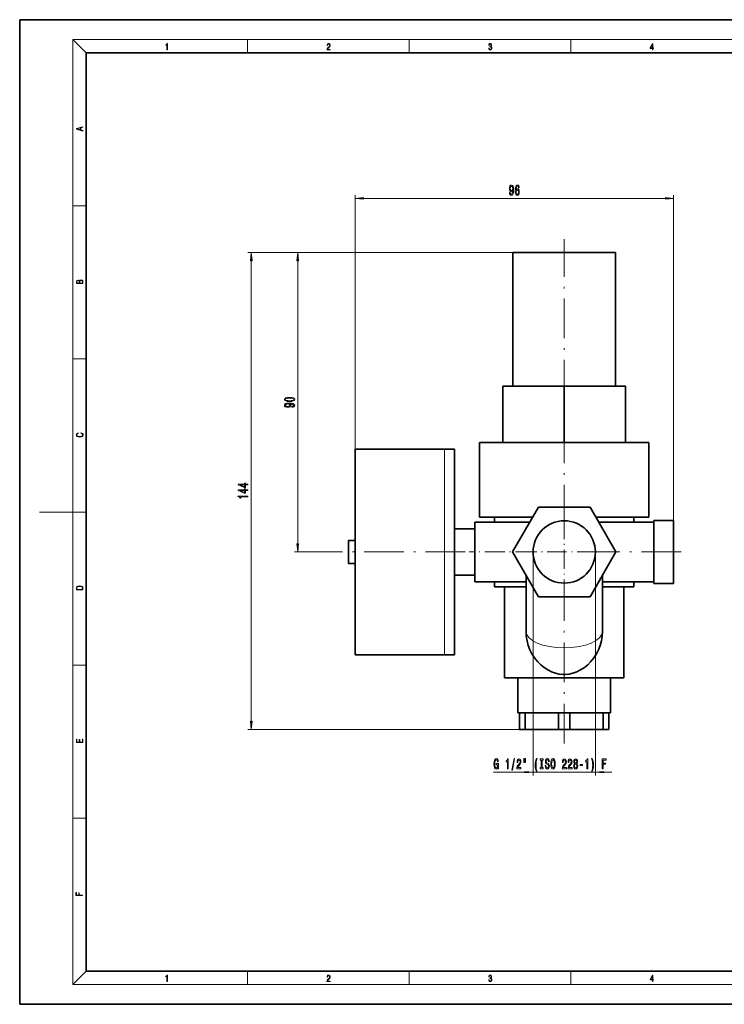
# Model space of a CAD drawing. Extents: x 0 to 420, y 0 to 297.
# Drawn here: x 0 to 212, y 0 to 297 of the extents above; entities that cross this region are included whole.
import ezdxf

# ---------------------------------------------------------------- set-up
doc = ezdxf.new("R2010")
doc.units = 0
doc.linetypes.add('DASHDOT', pattern=[18.5, 12, -3, 0.5, -3])

msp = doc.modelspace()

# ---------------------------------------------------------------- linework, layer by layer
at = {"color": 7, "lineweight": 35}
for p, q in [((210, 297), (0, 297)), ((0, 297), (0, 0)), ((420, 297), (210, 297)), ((410, 287), (20, 287)), ((20, 287), (20, 10)), ((148.72, 226.74), (164.22, 226.74)), ((148.72, 186.44), (148.72, 226.74)), ((164.22, 226.74), (179.72, 226.74)), ((179.72, 186.44), (179.72, 226.74)), ((145.72, 186.44), (164.22, 186.44)), ((145.72, 169.44), (145.72, 186.44)), ((164.22, 186.44), (182.72, 186.44)), ((164.22, 169.44), (164.22, 186.44)), ((182.72, 186.44), (182.72, 169.44)), ((164.22, 169.44), (138.72, 169.44)), ((138.72, 146.94), (138.72, 169.44)), ((189.72, 169.44), (164.22, 169.44)), ((189.72, 146.94), (189.72, 169.44)), ((101.16, 167.43), (101.16, 136.44)), ((128.15, 167.43), (101.16, 167.43)), ((128.15, 167.43), (131.16, 167.43)), ((131.16, 163.1), (131.16, 167.43)), ((131.16, 163.1), (131.16, 152.89)), ((131.16, 152.89), (131.16, 136.44)), ((156.43, 149.94), (148.63, 136.44)), ((172.01, 149.94), (156.43, 149.94)), ((179.81, 136.44), (172.01, 149.94)), ((154.69, 146.94), (138.72, 146.94)), ((143.22, 145.44), (143.22, 146.94)), ((189.72, 146.94), (173.75, 146.94)), ((185.22, 145.44), (185.22, 146.94)), ((191.22, 136.44), (191.22, 145.94)), ((191.22, 145.94), (197.22, 145.94)), ((197.22, 145.94), (197.22, 136.44)), ((137.22, 143.44), (131.16, 143.44)), ((137.22, 143.44), (137.22, 145.44)), ((153.83, 145.44), (137.22, 145.44)), ((137.22, 143.44), (137.22, 142.1)), ((191.22, 145.44), (174.61, 145.44)), ((99.16, 136.44), (99.16, 139.94)), ((101.16, 139.94), (99.16, 139.94)), ((137.22, 136.44), (137.22, 142.1)), ((99.16, 132.94), (99.16, 136.44)), ((101.16, 136.44), (101.16, 105.46)), ((137.22, 130.79), (137.22, 136.44)), ((148.63, 136.44), (156.43, 122.94)), ((172.01, 122.94), (179.81, 136.44)), ((191.22, 126.94), (191.22, 136.44)), ((197.22, 136.44), (197.22, 126.94)), ((101.16, 132.94), (99.16, 132.94)), ((137.22, 130.79), (137.22, 129.44)), ((137.22, 129.44), (131.16, 129.44)), ((137.22, 127.44), (137.22, 129.44)), ((152.72, 112.41), (152.72, 129.36)), ((175.72, 112.41), (175.72, 129.36)), ((152.72, 127.44), (137.22, 127.44)), ((143.22, 125.94), (143.22, 127.44)), ((152.72, 125.94), (143.22, 125.94)), ((146.22, 98.44), (146.22, 125.94)), ((191.22, 127.44), (175.72, 127.44)), ((185.22, 125.94), (175.72, 125.94)), ((182.22, 98.44), (182.22, 125.94)), ((185.22, 125.94), (185.22, 127.44)), ((191.22, 126.94), (197.22, 126.94)), ((156.43, 122.94), (172.01, 122.94)), ((131.16, 109.78), (131.16, 120)), ((131.16, 109.78), (131.16, 108.53)), ((131.16, 108.53), (131.16, 105.46)), ((131.16, 108.46), (131.16, 108.53)), ((131.16, 108.47), (131.16, 108.46)), ((128.15, 105.46), (101.16, 105.46)), ((128.15, 105.46), (131.16, 105.46)), ((164.22, 98.44), (146.22, 98.44)), ((150.22, 87.94), (150.22, 98.44)), ((182.22, 98.44), (164.22, 98.44)), ((178.22, 87.94), (178.22, 98.44)), ((150.72, 87.94), (150.22, 87.94)), ((150.72, 87.94), (152.43, 87.94)), ((150.72, 82.94), (150.72, 87.94)), ((152.43, 87.94), (152.43, 82.94)), ((152.43, 87.94), (154.26, 87.94)), ((160.68, 87.94), (154.26, 87.94)), ((160.68, 87.94), (162.51, 87.94)), ((162.51, 87.94), (165.93, 87.94)), ((162.51, 82.94), (162.51, 87.94)), ((165.93, 87.94), (165.93, 82.94)), ((165.93, 87.94), (167.76, 87.94)), ((174.18, 87.94), (167.76, 87.94)), ((174.18, 87.94), (176.01, 87.94)), ((176.01, 87.94), (177.72, 87.94)), ((176.01, 82.94), (176.01, 87.94)), ((178.22, 87.94), (177.72, 87.94)), ((177.72, 87.94), (177.72, 82.94)), ((152.43, 82.94), (150.72, 82.94)), ((162.51, 82.94), (152.43, 82.94)), ((165.93, 82.94), (162.51, 82.94)), ((176.01, 82.94), (165.93, 82.94)), ((177.72, 82.94), (176.01, 82.94)), ((20, 10), (410, 10)), ((0, 0), (420, 0))]:
    msp.add_line(p, q, dxfattribs=at)
at = {"color": 7, "lineweight": 13}
for p, q in [((20, 287), (16, 291)), ((16, 291), (414, 291)), ((16, 291), (16, 6)), ((68.75, 287), (68.75, 291)), ((117.5, 287), (117.5, 291)), ((166.25, 287), (166.25, 291)), ((101.16, 167.43), (101.16, 244.1)), ((197.22, 145.94), (197.22, 244.1)), ((16, 240.83), (20, 240.83)), ((103.65, 243.1), (194.73, 243.1)), ((148.72, 226.74), (68.84, 226.74)), ((148.72, 226.74), (82.84, 226.74)), ((69.84, 85.44), (69.84, 224.25)), ((83.84, 138.94), (83.84, 224.25)), ((16, 194.67), (20, 194.67)), ((128.15, 136.44), (128.15, 167.43)), ((16, 148.5), (6, 148.5)), ((16, 148.5), (20, 148.5)), ((95.96, 136.44), (82.84, 136.44)), ((128.15, 136.44), (128.15, 105.46)), ((154.82, 136.55), (154.82, 69.03)), ((173.62, 136.55), (173.62, 69.03)), ((16, 102.33), (20, 102.33)), ((152.43, 82.94), (68.84, 82.94)), ((142.94, 70.03), (152.33, 70.03)), ((154.82, 70.03), (173.62, 70.03)), ((176.11, 70.03), (178.62, 70.03)), ((16, 56.17), (20, 56.17)), ((20, 10), (16, 6)), ((68.75, 6), (68.75, 10)), ((117.5, 6), (117.5, 10)), ((166.25, 6), (166.25, 10)), ((414, 6), (16, 6))]:
    msp.add_line(p, q, dxfattribs=at)
at = {"color": 7, "linetype": 'DASHDOT', "lineweight": 13}
for p, q in [((164.22, 182.41), (164.22, 230.77)), ((164.22, 144.69), (164.22, 171.69)), ((134.36, 136.44), (95.96, 136.44)), ((199.48, 136.44), (172.35, 136.44)), ((164.22, 78.64), (164.22, 130.24))]:
    msp.add_line(p, q, dxfattribs=at)
at = {"color": 7, "linetype": 'DASHDOT', "lineweight": 13, "ltscale": 0.4875}
for p, q in [((164.22, 146.19), (164.22, 126.69)), ((173.97, 136.44), (154.47, 136.44))]:
    msp.add_line(p, q, dxfattribs=at)
at = {"color": 7, "linetype": 'DASHDOT', "lineweight": 13, "ltscale": 0.498246}
msp.add_line((155.49, 136.44), (135.56, 136.44), dxfattribs=at)
at = {"color": 7, "lineweight": 13}
for points in [[(44.41, 287.87), (44.55, 287.87), (44.55, 289.82), (44.42, 289.82), (44.39, 289.64), (44.32, 289.52), (44.21, 289.45), (44.06, 289.44), (44.05, 289.44), (44.05, 289.32), (44.07, 289.32), (44.27, 289.34), (44.41, 289.42)], [(92.67, 287.87), (93.61, 287.87), (93.61, 288.03), (92.81, 288.03), (92.83, 288.17), (92.9, 288.29), (92.99, 288.41), (93.12, 288.52), (93.34, 288.68), (93.51, 288.86), (93.59, 289.04), (93.62, 289.26), (93.59, 289.49), (93.5, 289.67), (93.36, 289.78), (93.18, 289.82), (92.98, 289.77), (92.84, 289.65), (92.74, 289.45), (92.71, 289.17), (92.84, 289.17), (92.87, 289.38), (92.93, 289.53), (93.03, 289.62), (93.18, 289.66), (93.3, 289.63), (93.4, 289.55), (93.46, 289.42), (93.49, 289.25), (93.46, 289.09), (93.4, 288.95), (93.24, 288.8), (93.03, 288.63), (92.87, 288.48), (92.76, 288.31), (92.69, 288.14), (92.67, 287.93)], [(141.43, 288.43), (141.43, 288.43), (141.46, 288.17), (141.55, 287.98), (141.7, 287.86), (141.9, 287.82), (142.09, 287.86), (142.24, 287.98), (142.34, 288.16), (142.37, 288.4), (142.35, 288.57), (142.3, 288.71), (142.23, 288.82), (142.12, 288.89), (142.27, 289.06), (142.32, 289.32), (142.29, 289.52), (142.21, 289.68), (142.08, 289.78), (141.91, 289.82), (141.73, 289.78), (141.59, 289.67), (141.51, 289.48), (141.47, 289.24), (141.6, 289.24), (141.62, 289.42), (141.68, 289.56), (141.78, 289.64), (141.91, 289.67), (142.02, 289.64), (142.11, 289.57), (142.17, 289.46), (142.19, 289.32), (142.17, 289.15), (142.1, 289.04), (142, 288.97), (141.85, 288.94), (141.8, 288.95), (141.8, 288.8), (141.86, 288.81), (142.02, 288.78), (142.14, 288.71), (142.2, 288.58), (142.23, 288.41), (142.2, 288.22), (142.14, 288.08), (142.03, 287.99), (141.89, 287.97), (141.76, 288), (141.65, 288.09), (141.59, 288.23), (141.57, 288.43)], [(190.81, 287.87), (190.95, 287.87), (190.95, 288.36), (191.14, 288.36), (191.14, 288.5), (190.95, 288.5), (190.95, 289.76), (190.8, 289.76), (190.18, 288.5), (190.18, 288.36), (190.81, 288.36)], [(190.81, 288.5), (190.31, 288.5), (190.81, 289.53)], [(19.09, 263.42), (19.09, 263.57), (18.48, 263.74), (18.48, 264.41), (19.09, 264.58), (19.09, 264.73), (17.09, 264.16), (17.09, 263.99)], [(18.32, 263.78), (17.29, 264.07), (18.32, 264.37)], [(147.71, 244.85), (147.75, 244.5), (147.86, 244.24), (148.04, 244.08), (148.27, 244.02), (148.42, 244.05), (148.56, 244.12), (148.68, 244.26), (148.78, 244.45), (148.85, 244.69), (148.91, 244.98), (148.94, 245.32), (148.96, 245.71), (148.91, 246.32), (148.79, 246.76), (148.58, 247.03), (148.31, 247.12), (148.05, 247.05), (147.86, 246.84), (147.74, 246.52), (147.69, 246.12), (147.74, 245.7), (147.86, 245.39), (148.04, 245.19), (148.27, 245.12), (148.51, 245.2), (148.7, 245.46), (148.66, 244.98), (148.57, 244.63), (148.45, 244.43), (148.27, 244.37), (148.14, 244.4), (148.04, 244.49), (147.97, 244.64), (147.95, 244.85)], [(147.95, 246.12), (147.97, 246.39), (148.04, 246.6), (148.16, 246.73), (148.31, 246.78), (148.46, 246.73), (148.58, 246.6), (148.65, 246.39), (148.68, 246.13), (148.65, 245.85), (148.58, 245.65), (148.46, 245.52), (148.3, 245.48), (148.16, 245.52), (148.04, 245.65), (147.97, 245.85)], [(150.67, 246.29), (150.62, 246.64), (150.5, 246.9), (150.33, 247.07), (150.1, 247.12), (149.95, 247.09), (149.81, 247.01), (149.7, 246.88), (149.6, 246.69), (149.52, 246.45), (149.46, 246.16), (149.43, 245.82), (149.42, 245.43), (149.46, 244.82), (149.59, 244.37), (149.79, 244.11), (150.07, 244.02), (150.32, 244.09), (150.51, 244.3), (150.64, 244.62), (150.68, 245.02), (150.64, 245.43), (150.52, 245.75), (150.33, 245.95), (150.11, 246.02), (149.86, 245.93), (149.68, 245.68), (149.71, 246.16), (149.8, 246.5), (149.92, 246.7), (150.1, 246.77), (150.23, 246.74), (150.33, 246.65), (150.39, 246.5), (150.43, 246.29)], [(150.43, 245.02), (150.4, 244.75), (150.33, 244.54), (150.21, 244.4), (150.07, 244.36), (149.91, 244.4), (149.8, 244.53), (149.72, 244.74), (149.7, 245.01), (149.73, 245.28), (149.8, 245.49), (149.92, 245.62), (150.08, 245.66), (150.22, 245.62), (150.33, 245.49), (150.4, 245.29)], [(103.65, 243.32), (101.16, 243.1), (103.65, 242.88)], [(194.73, 242.88), (197.22, 243.1), (194.73, 243.32)], [(70.06, 224.25), (69.84, 226.74), (69.63, 224.25)], [(84.06, 224.25), (83.84, 226.74), (83.63, 224.25)], [(19.09, 217.41), (19.09, 217.82), (19.09, 218.09), (19.05, 218.26), (18.97, 218.35), (18.86, 218.43), (18.72, 218.47), (18.55, 218.49), (18.37, 218.47), (18.21, 218.41), (18.1, 218.32), (18.04, 218.2), (17.97, 218.29), (17.87, 218.36), (17.75, 218.41), (17.6, 218.42), (17.35, 218.37), (17.17, 218.24), (17.11, 218.09), (17.09, 217.9), (17.09, 217.41)], [(17.26, 217.88), (17.27, 218.06), (17.33, 218.18), (17.44, 218.26), (17.62, 218.28), (17.8, 218.25), (17.91, 218.18), (17.96, 218.05), (17.97, 217.87), (17.97, 217.55), (17.26, 217.55)], [(18.93, 217.55), (18.14, 217.55), (18.14, 217.96), (18.17, 218.13), (18.24, 218.25), (18.37, 218.32), (18.54, 218.35), (18.73, 218.32), (18.85, 218.25), (18.91, 218.13), (18.93, 217.95)], [(81.38, 181.83), (82.06, 181.86), (82.54, 181.99), (82.84, 182.18), (82.93, 182.45), (82.84, 182.72), (82.54, 182.91), (82.06, 183.03), (81.38, 183.07), (80.71, 183.03), (80.44, 182.98), (80.22, 182.91), (79.92, 182.72), (79.82, 182.45), (79.92, 182.18), (80.22, 181.99), (80.71, 181.86)], [(82.1, 180.12), (82.44, 180.16), (82.71, 180.27), (82.87, 180.44), (82.93, 180.68), (82.9, 180.83), (82.82, 180.97), (82.69, 181.08), (82.5, 181.18), (82.26, 181.26), (81.97, 181.32), (81.63, 181.35), (81.24, 181.36), (80.63, 181.32), (80.19, 181.19), (79.92, 180.99), (79.82, 180.71), (79.9, 180.46), (80.11, 180.27), (80.43, 180.14), (80.83, 180.1), (81.25, 180.14), (81.56, 180.26), (81.76, 180.45), (81.82, 180.68), (81.74, 180.92), (81.49, 181.1), (81.97, 181.06), (82.31, 180.98), (82.52, 180.85), (82.58, 180.68), (82.55, 180.54), (82.46, 180.45), (82.3, 180.38), (82.1, 180.36)], [(81.38, 182.07), (80.86, 182.1), (80.48, 182.16), (80.26, 182.28), (80.18, 182.45), (80.26, 182.62), (80.48, 182.74), (80.86, 182.8), (81.38, 182.82), (81.91, 182.8), (82.28, 182.74), (82.5, 182.62), (82.58, 182.45), (82.5, 182.28), (82.28, 182.16), (81.91, 182.1)], [(80.83, 180.35), (80.56, 180.38), (80.35, 180.45), (80.21, 180.57), (80.16, 180.71), (80.21, 180.87), (80.35, 180.98), (80.55, 181.06), (80.82, 181.08), (81.09, 181.06), (81.3, 180.98), (81.42, 180.86), (81.47, 180.71), (81.42, 180.56), (81.3, 180.45), (81.1, 180.38)], [(18.44, 172.23), (18.67, 172.19), (18.84, 172.1), (18.95, 171.96), (18.98, 171.78), (18.93, 171.56), (18.75, 171.4), (18.47, 171.3), (18.09, 171.26), (17.71, 171.3), (17.43, 171.4), (17.26, 171.56), (17.2, 171.78), (17.24, 171.95), (17.33, 172.08), (17.48, 172.18), (17.68, 172.22), (17.68, 172.36), (17.42, 172.31), (17.22, 172.19), (17.09, 172.01), (17.04, 171.78), (17.11, 171.5), (17.2, 171.39), (17.32, 171.3), (17.65, 171.16), (17.85, 171.13), (18.09, 171.12), (18.33, 171.13), (18.54, 171.16), (18.87, 171.29), (19.08, 171.5), (19.15, 171.77), (19.1, 172.01), (18.96, 172.2), (18.74, 172.32), (18.44, 172.37)], [(68.84, 156.7), (68.84, 156.93), (68.1, 156.93), (68.1, 157.19), (67.75, 157.19), (67.75, 156.93), (65.91, 156.93), (65.91, 156.7), (67.72, 155.91), (68.1, 155.91), (68.1, 156.7)], [(68.84, 154.99), (68.84, 155.22), (68.1, 155.22), (68.1, 155.48), (67.75, 155.48), (67.75, 155.22), (65.91, 155.22), (65.91, 154.98), (67.72, 154.2), (68.1, 154.2), (68.1, 154.99)], [(67.75, 156.13), (66.41, 156.7), (67.75, 156.7)], [(67.75, 154.41), (66.41, 154.99), (67.75, 154.99)], [(68.84, 153.09), (68.84, 153.32), (65.82, 153.32), (65.82, 153.15), (66.09, 153.1), (66.26, 153.01), (66.37, 152.86), (66.4, 152.67), (66.71, 152.67), (66.71, 153.09)], [(83.63, 138.94), (83.84, 136.44), (84.06, 138.94)], [(17.09, 125.37), (17.09, 125.02), (19.09, 125.02), (19.09, 125.43), (19.08, 125.68), (19.01, 125.88), (18.87, 126.01), (18.67, 126.11), (18.41, 126.17), (18.09, 126.19), (17.79, 126.17), (17.54, 126.12), (17.35, 126.03), (17.2, 125.91), (17.11, 125.71), (17.09, 125.47)], [(18.93, 125.15), (17.26, 125.15), (17.26, 125.43), (17.27, 125.66), (17.35, 125.83), (17.47, 125.93), (17.63, 125.99), (17.84, 126.04), (18.09, 126.05), (18.36, 126.04), (18.58, 125.99), (18.74, 125.92), (18.85, 125.82), (18.92, 125.66), (18.93, 125.44)], [(69.63, 85.44), (69.84, 82.94), (70.06, 85.44)], [(19.09, 78.94), (19.09, 79.95), (18.93, 79.95), (18.93, 79.08), (18.15, 79.08), (18.15, 79.85), (17.98, 79.85), (17.98, 79.08), (17.26, 79.08), (17.26, 79.93), (17.09, 79.93), (17.09, 78.94)], [(144.2, 71.43), (144.24, 71.03), (144.37, 71.03), (144.37, 72.65), (143.72, 72.65), (143.72, 72.28), (144.12, 72.28), (144.12, 72.26), (144.09, 71.86), (144.01, 71.57), (143.88, 71.38), (143.72, 71.32), (143.55, 71.4), (143.41, 71.63), (143.32, 72.02), (143.29, 72.54), (143.32, 73.07), (143.41, 73.45), (143.55, 73.69), (143.74, 73.77), (143.87, 73.72), (143.97, 73.6), (144.05, 73.4), (144.09, 73.13), (144.35, 73.13), (144.28, 73.54), (144.16, 73.85), (143.98, 74.04), (143.75, 74.11), (143.46, 74.01), (143.23, 73.69), (143.09, 73.19), (143.04, 72.53), (143.09, 71.87), (143.23, 71.37), (143.44, 71.05), (143.71, 70.95), (143.85, 70.98), (143.99, 71.07), (144.1, 71.22)], [(147.1, 71.03), (147.34, 71.03), (147.34, 74.05), (147.16, 74.05), (147.11, 73.79), (147.02, 73.61), (146.88, 73.51), (146.68, 73.47), (146.68, 73.17), (147.1, 73.17)], [(148.45, 70.63), (148.63, 70.63), (149.26, 74.11), (149.08, 74.11)], [(149.94, 71.03), (151.17, 71.03), (151.17, 71.4), (150.2, 71.4), (150.25, 71.61), (150.34, 71.77), (150.63, 72.08), (150.79, 72.21), (150.96, 72.4), (151.08, 72.61), (151.15, 72.87), (151.17, 73.16), (151.13, 73.52), (151.01, 73.81), (150.82, 73.99), (150.58, 74.05), (150.33, 73.98), (150.14, 73.78), (150.02, 73.45), (149.98, 73.02), (149.98, 72.96), (150.22, 72.96), (150.22, 73), (150.24, 73.29), (150.31, 73.51), (150.42, 73.65), (150.57, 73.69), (150.72, 73.65), (150.83, 73.54), (150.9, 73.37), (150.93, 73.16), (150.91, 72.96), (150.86, 72.79), (150.78, 72.65), (150.66, 72.52), (150.51, 72.38), (150.26, 72.11), (150.08, 71.83), (149.97, 71.48), (149.94, 71.04)], [(152.01, 74.14), (152.01, 72.96), (152.18, 72.96), (152.18, 74.14)], [(152.38, 74.14), (152.38, 72.96), (152.56, 72.96), (152.56, 74.14)], [(155.89, 70.2), (156.06, 70.2), (155.91, 70.65), (155.81, 71.13), (155.74, 71.64), (155.72, 72.15), (155.74, 72.66), (155.81, 73.16), (155.91, 73.65), (156.06, 74.1), (155.89, 74.1), (155.7, 73.63), (155.57, 73.16), (155.49, 72.66), (155.47, 72.15), (155.49, 71.63), (155.57, 71.14), (155.7, 70.67)], [(157.3, 71.39), (156.96, 71.39), (156.96, 71.03), (157.87, 71.03), (157.87, 71.39), (157.54, 71.39), (157.54, 73.67), (157.87, 73.67), (157.87, 74.03), (156.96, 74.03), (156.96, 73.67), (157.3, 73.67)], [(158.72, 72.02), (158.48, 72.02), (158.53, 71.56), (158.66, 71.23), (158.86, 71.02), (159.13, 70.95), (159.4, 71.02), (159.6, 71.21), (159.73, 71.51), (159.77, 71.9), (159.73, 72.25), (159.63, 72.48), (159.45, 72.63), (159.21, 72.75), (159.01, 72.83), (158.88, 72.92), (158.8, 73.06), (158.78, 73.28), (158.8, 73.47), (158.87, 73.62), (158.97, 73.72), (159.12, 73.75), (159.26, 73.71), (159.38, 73.59), (159.45, 73.4), (159.49, 73.14), (159.72, 73.14), (159.72, 73.14), (159.68, 73.55), (159.56, 73.85), (159.37, 74.04), (159.11, 74.11), (158.88, 74.04), (158.69, 73.86), (158.58, 73.58), (158.54, 73.22), (158.57, 72.89), (158.67, 72.67), (158.82, 72.53), (159.04, 72.41), (159.25, 72.31), (159.4, 72.22), (159.5, 72.08), (159.53, 71.86), (159.5, 71.63), (159.42, 71.45), (159.3, 71.35), (159.14, 71.31), (158.97, 71.36), (158.83, 71.5), (158.75, 71.72)], [(160.17, 72.53), (160.22, 71.86), (160.35, 71.36), (160.56, 71.05), (160.84, 70.95), (161.11, 71.05), (161.32, 71.36), (161.46, 71.86), (161.51, 72.53), (161.46, 73.2), (161.4, 73.47), (161.32, 73.7), (161.11, 74.01), (160.98, 74.08), (160.84, 74.11), (160.56, 74.01), (160.35, 73.7), (160.22, 73.21)], [(160.42, 72.53), (160.45, 73.05), (160.54, 73.44), (160.67, 73.67), (160.84, 73.75), (161.01, 73.67), (161.14, 73.43), (161.23, 73.05), (161.26, 72.53), (161.23, 72.01), (161.14, 71.62), (161.01, 71.39), (160.84, 71.31), (160.67, 71.39), (160.54, 71.62), (160.45, 72)], [(163.63, 71.03), (164.87, 71.03), (164.87, 71.4), (163.89, 71.4), (163.94, 71.61), (164.04, 71.77), (164.32, 72.08), (164.48, 72.21), (164.65, 72.4), (164.77, 72.61), (164.84, 72.87), (164.87, 73.16), (164.82, 73.52), (164.7, 73.81), (164.51, 73.99), (164.27, 74.05), (164.02, 73.98), (163.83, 73.78), (163.71, 73.45), (163.67, 73.02), (163.67, 72.96), (163.91, 72.96), (163.91, 73), (163.93, 73.29), (164, 73.51), (164.11, 73.65), (164.26, 73.69), (164.41, 73.65), (164.52, 73.54), (164.59, 73.37), (164.62, 73.16), (164.6, 72.96), (164.55, 72.79), (164.47, 72.65), (164.35, 72.52), (164.2, 72.38), (163.95, 72.11), (163.77, 71.83), (163.66, 71.48), (163.63, 71.04)], [(165.34, 71.03), (166.58, 71.03), (166.58, 71.4), (165.6, 71.4), (165.65, 71.61), (165.75, 71.77), (166.04, 72.08), (166.19, 72.21), (166.36, 72.4), (166.48, 72.61), (166.55, 72.87), (166.58, 73.16), (166.53, 73.52), (166.41, 73.81), (166.22, 73.99), (165.98, 74.05), (165.73, 73.98), (165.54, 73.78), (165.42, 73.45), (165.38, 73.02), (165.38, 72.96), (165.62, 72.96), (165.62, 73), (165.64, 73.29), (165.71, 73.51), (165.82, 73.65), (165.97, 73.69), (166.12, 73.65), (166.23, 73.54), (166.3, 73.37), (166.33, 73.16), (166.31, 72.96), (166.26, 72.79), (166.18, 72.65), (166.07, 72.52), (165.91, 72.38), (165.66, 72.11), (165.48, 71.83), (165.37, 71.48), (165.34, 71.04)], [(167.36, 72.65), (167.23, 72.53), (167.14, 72.36), (167.08, 72.15), (167.06, 71.89), (167.11, 71.51), (167.23, 71.21), (167.42, 71.02), (167.68, 70.94), (167.95, 71.02), (168.14, 71.21), (168.26, 71.51), (168.3, 71.89), (168.28, 72.15), (168.23, 72.36), (168.14, 72.53), (168.01, 72.65), (168.11, 72.75), (168.18, 72.89), (168.23, 73.07), (168.24, 73.28), (168.2, 73.59), (168.09, 73.83), (167.92, 73.99), (167.68, 74.05), (167.45, 73.99), (167.27, 73.83), (167.16, 73.59), (167.12, 73.28), (167.14, 73.07), (167.18, 72.89)], [(167.31, 71.9), (167.34, 72.13), (167.41, 72.3), (167.53, 72.41), (167.68, 72.45), (167.84, 72.41), (167.95, 72.3), (168.03, 72.13), (168.06, 71.9), (168.03, 71.65), (167.95, 71.47), (167.84, 71.35), (167.68, 71.31), (167.53, 71.35), (167.41, 71.47), (167.34, 71.65)], [(167.37, 73.24), (167.39, 73.43), (167.45, 73.58), (167.55, 73.67), (167.68, 73.71), (167.81, 73.67), (167.91, 73.58), (167.97, 73.43), (168, 73.24), (167.97, 73.05), (167.91, 72.9), (167.81, 72.8), (167.68, 72.77), (167.55, 72.8), (167.45, 72.9), (167.39, 73.05)], [(169.08, 72.02), (169.71, 72.02), (169.71, 72.36), (169.08, 72.36)], [(171.06, 71.03), (171.3, 71.03), (171.3, 74.05), (171.12, 74.05), (171.07, 73.79), (170.98, 73.61), (170.84, 73.51), (170.64, 73.47), (170.64, 73.17), (171.06, 73.17)], [(172.63, 70.2), (172.82, 70.67), (172.95, 71.14), (173.03, 71.63), (173.05, 72.15), (173.03, 72.66), (172.95, 73.16), (172.82, 73.63), (172.63, 74.1), (172.47, 74.1), (172.61, 73.65), (172.72, 73.16), (172.78, 72.66), (172.8, 72.15), (172.78, 71.64), (172.72, 71.13), (172.61, 70.65), (172.47, 70.2)], [(175.71, 71.03), (175.95, 71.03), (175.95, 72.41), (176.71, 72.41), (176.71, 72.77), (175.95, 72.77), (175.95, 73.67), (176.88, 73.67), (176.88, 74.03), (175.71, 74.03)], [(152.33, 69.81), (154.82, 70.03), (152.33, 70.25)], [(176.11, 70.25), (173.62, 70.03), (176.11, 69.81)], [(18.92, 32.78), (18.92, 32.92), (17.97, 32.92), (17.97, 33.66), (17.81, 33.66), (17.81, 32.92), (17.09, 32.92), (17.09, 33.73), (16.92, 33.73), (16.92, 32.78)], [(44.41, 6.87), (44.55, 6.87), (44.55, 8.82), (44.42, 8.82), (44.39, 8.64), (44.32, 8.52), (44.21, 8.45), (44.06, 8.44), (44.05, 8.44), (44.05, 8.32), (44.07, 8.32), (44.27, 8.34), (44.41, 8.42)], [(92.67, 6.87), (93.61, 6.87), (93.61, 7.03), (92.81, 7.03), (92.83, 7.17), (92.9, 7.29), (92.99, 7.41), (93.12, 7.52), (93.34, 7.68), (93.51, 7.86), (93.59, 8.04), (93.62, 8.26), (93.59, 8.49), (93.5, 8.67), (93.36, 8.78), (93.18, 8.82), (92.98, 8.77), (92.84, 8.65), (92.74, 8.45), (92.71, 8.17), (92.84, 8.17), (92.87, 8.38), (92.93, 8.53), (93.03, 8.62), (93.18, 8.66), (93.3, 8.63), (93.4, 8.55), (93.46, 8.42), (93.49, 8.25), (93.46, 8.09), (93.4, 7.95), (93.24, 7.8), (93.03, 7.63), (92.87, 7.48), (92.76, 7.31), (92.69, 7.14), (92.67, 6.93)], [(141.43, 7.43), (141.43, 7.43), (141.46, 7.17), (141.55, 6.98), (141.7, 6.86), (141.9, 6.82), (142.09, 6.86), (142.24, 6.98), (142.34, 7.16), (142.37, 7.4), (142.35, 7.57), (142.3, 7.72), (142.23, 7.82), (142.12, 7.89), (142.27, 8.06), (142.32, 8.32), (142.29, 8.52), (142.21, 8.68), (142.08, 8.78), (141.91, 8.82), (141.73, 8.78), (141.59, 8.67), (141.51, 8.48), (141.47, 8.24), (141.6, 8.24), (141.62, 8.42), (141.68, 8.56), (141.78, 8.64), (141.91, 8.67), (142.02, 8.64), (142.11, 8.57), (142.17, 8.46), (142.19, 8.32), (142.17, 8.15), (142.1, 8.04), (142, 7.97), (141.85, 7.94), (141.8, 7.95), (141.8, 7.8), (141.86, 7.81), (142.02, 7.78), (142.14, 7.71), (142.2, 7.58), (142.23, 7.41), (142.2, 7.22), (142.14, 7.08), (142.03, 6.99), (141.89, 6.97), (141.76, 7), (141.65, 7.09), (141.59, 7.23), (141.57, 7.43)], [(190.81, 6.87), (190.95, 6.87), (190.95, 7.36), (191.14, 7.36), (191.14, 7.5), (190.95, 7.5), (190.95, 8.76), (190.8, 8.76), (190.18, 7.5), (190.18, 7.36), (190.81, 7.36)], [(190.81, 7.5), (190.31, 7.5), (190.81, 8.53)]]:
    msp.add_lwpolyline(points, close=True, dxfattribs=at)
at = {"color": 7, "lineweight": 35}
for points in [[(152.72, 112.41), (152.79, 111.01), (153.01, 109.63), (153.37, 108.27), (153.87, 106.96), (154.5, 105.69), (155.28, 104.5), (156.18, 103.38), (157.14, 102.43), (158.13, 101.63), (159.26, 100.89), (160.41, 100.31), (161.6, 99.87), (162.74, 99.6), (163.85, 99.47), (164.22, 99.46)], [(175.72, 112.41), (175.65, 111.01), (175.43, 109.63), (175.07, 108.27), (174.57, 106.96), (173.94, 105.69), (173.16, 104.5), (172.26, 103.38), (171.3, 102.43), (170.31, 101.63), (169.18, 100.89), (168.03, 100.31), (166.83, 99.87), (165.7, 99.6), (164.59, 99.47), (164.22, 99.46)]]:
    msp.add_lwpolyline(points, dxfattribs=at)
msp.add_circle((164.22, 136.44), 9.4, dxfattribs=at)
msp.add_arc((14622.34, 128.7), 14491.19, 179.969392, 180.034419, dxfattribs=at)
at = {"color": 7, "lineweight": 13}
msp.add_ellipse((164.22, 112.41), major_axis=(11.5, 0), ratio=0.422618, start_param=3.141633, end_param=6.283145, dxfattribs=at)
for points in [[(103.65, 243.32), (101.16, 243.1), (103.65, 243.32), (103.65, 242.88)], [(194.73, 242.88), (197.22, 243.1), (194.73, 242.88), (194.73, 243.32)], [(70.06, 224.25), (69.84, 226.74), (70.06, 224.25), (69.63, 224.25)], [(84.06, 224.25), (83.84, 226.74), (84.06, 224.25), (83.63, 224.25)], [(83.63, 138.94), (83.84, 136.44), (83.63, 138.94), (84.06, 138.94)], [(69.63, 85.44), (69.84, 82.94), (69.63, 85.44), (70.06, 85.44)], [(152.33, 69.81), (154.82, 70.03), (152.33, 69.81), (152.33, 70.25)], [(176.11, 70.25), (173.62, 70.03), (176.11, 70.25), (176.11, 69.81)]]:
    msp.add_solid(points, dxfattribs=at)

doc.saveas('drawing.dxf')
